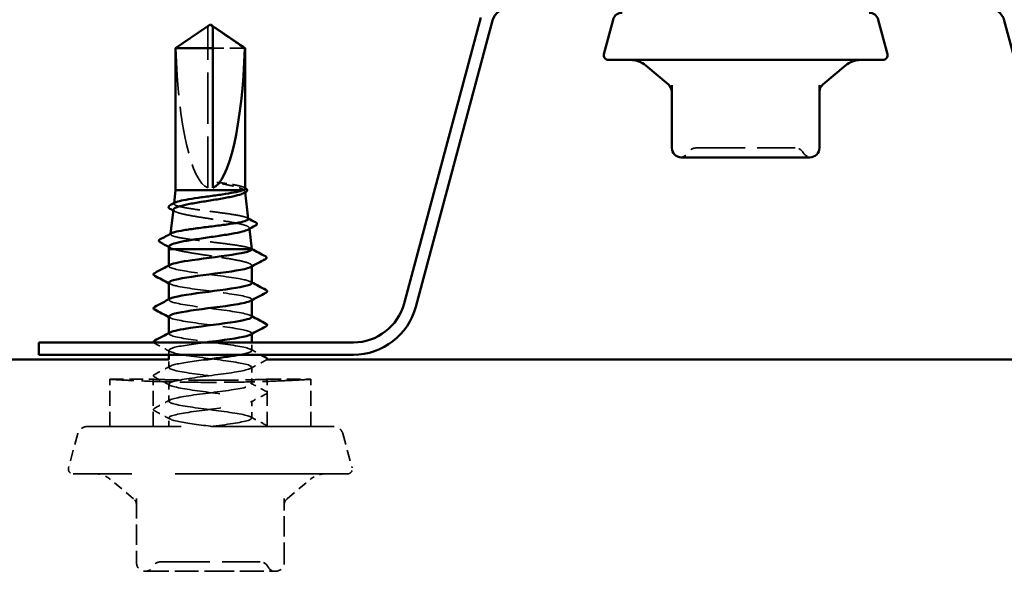
# Model space of a CAD drawing. Units: inches. Extents: x 6 to 335, y 6 to 214.
# Drawn here: x 216 to 233, y 108 to 117 of the extents above; entities that cross this region are included whole.
import ezdxf

# ---------------------------------------------------------------- set-up
doc = ezdxf.new("R2010")
doc.units = ezdxf.units.IN
doc.header["$LTSCALE"] = 20
doc.header["$MEASUREMENT"] = 0
doc.linetypes.add('DASHED', pattern=[0.2067, 0.1654, -0.0413])
doc.layers.add('Hidden (ANSI)', color=7, linetype='DASHED', lineweight=35)
doc.layers.add('Visible (ANSI)', color=7, linetype='Continuous', lineweight=50)

msp = doc.modelspace()

# ---------------------------------------------------------------- linework, layer by layer
at = {"layer": 'Hidden (ANSI)', "ltscale": 0.003251}
msp.add_line((219.61536, 116.99981), (219.61536, 117.0269), dxfattribs=at)
at = {"layer": 'Hidden (ANSI)', "ltscale": 0.261969}
msp.add_line((219.61536, 114.30927), (219.61536, 116.99981), dxfattribs=at)
at = {"layer": 'Hidden (ANSI)', "ltscale": 0.07647}
msp.add_line((220.23798, 116.67266), (219.69536, 116.67266), dxfattribs=at)
at = {"layer": 'Hidden (ANSI)', "ltscale": 0.007932}
msp.add_line((220.23179, 114.26927), (220.20928, 114.26927), dxfattribs=at)
at = {"layer": 'Hidden (ANSI)', "ltscale": 0.001439}
msp.add_line((220.24556, 114.24965), (220.24736, 114.23359), dxfattribs=at)
at = {"layer": 'Hidden (ANSI)', "ltscale": 0.000834904}
msp.add_line((219.04269, 114.04899), (219.0416, 114.03923), dxfattribs=at)
at = {"layer": 'Hidden (ANSI)', "ltscale": 0.001289}
msp.add_line((220.31505, 113.62918), (220.31667, 113.61469), dxfattribs=at)
at = {"layer": 'Hidden (ANSI)', "ltscale": 0.000757276}
msp.add_line((218.98477, 113.53186), (218.98377, 113.52291), dxfattribs=at)
at = {"layer": 'Hidden (ANSI)', "ltscale": 0.000956234}
for p, q in [((218.95536, 112.98356), (218.95536, 112.99465)), ((218.95536, 112.41213), (218.95536, 112.42322)), ((220.35536, 112.40675), (220.35536, 112.41785)), ((218.95536, 111.8407), (218.95536, 111.85179)), ((220.35536, 111.83533), (220.35536, 111.84642))]:
    msp.add_line(p, q, dxfattribs=at)
at = {"layer": 'Hidden (ANSI)', "ltscale": 0.001284}
msp.add_line((220.35536, 112.979), (220.35536, 112.99353), dxfattribs=at)
at = {"layer": 'Hidden (ANSI)', "ltscale": 0.007083}
msp.add_line((218.95536, 111.48527), (218.95536, 111.5607), dxfattribs=at)
at = {"layer": 'Hidden (ANSI)', "ltscale": 0.01307}
msp.add_line((220.35536, 111.55499), (220.35536, 111.69327), dxfattribs=at)
at = {"layer": 'Hidden (ANSI)', "ltscale": 0.012852}
msp.add_line((218.95536, 111.26927), (218.95536, 111.40527), dxfattribs=at)
at = {"layer": 'Hidden (ANSI)', "ltscale": 0.027654}
for p, q in [((220.35536, 110.98356), (220.35536, 111.27499)), ((218.95536, 110.69785), (218.95536, 110.98927)), ((220.35536, 110.41213), (220.35536, 110.70356))]:
    msp.add_line(p, q, dxfattribs=at)
at = {"layer": 'Hidden (ANSI)', "ltscale": 0.069993}
for p, q in [((217.95536, 111.06927), (218.69136, 111.06927)), ((220.61936, 111.06927), (221.35536, 111.06927))]:
    msp.add_line(p, q, dxfattribs=at)
at = {"layer": 'Hidden (ANSI)', "ltscale": 0.076088}
for p, q in [((217.95536, 110.26927), (217.95536, 111.06927)), ((218.69136, 110.26927), (218.69136, 111.06927)), ((220.61936, 110.26927), (220.61936, 111.06927)), ((221.35536, 110.26927), (221.35536, 111.06927))]:
    msp.add_line(p, q, dxfattribs=at)
at = {"layer": 'Hidden (ANSI)', "ltscale": 0.014049}
msp.add_line((218.95536, 110.26927), (218.95536, 110.41785), dxfattribs=at)
at = {"layer": 'Hidden (ANSI)', "ltscale": 0.624345}
msp.add_line((221.74249, 110.26927), (217.56823, 110.26927), dxfattribs=at)
at = {"layer": 'Hidden (ANSI)', "ltscale": 0.057154}
for p, q in [((217.41369, 110.15069), (217.25809, 109.56998)), ((221.89704, 110.15069), (222.05263, 109.56998))]:
    msp.add_line(p, q, dxfattribs=at)
at = {"layer": 'Hidden (ANSI)', "ltscale": 0.881531}
msp.add_line((221.97536, 109.46927), (217.33536, 109.46927), dxfattribs=at)
at = {"layer": 'Hidden (ANSI)', "ltscale": 0.048265}
for p, q in [((218.35592, 109.04925), (217.96689, 109.37569)), ((220.9548, 109.04925), (221.34383, 109.37569))]:
    msp.add_line(p, q, dxfattribs=at)
at = {"layer": 'Hidden (ANSI)', "ltscale": 0.103734}
for p, q in [((218.40736, 109.05557), (218.40736, 107.96527)), ((220.90336, 107.96527), (220.90336, 109.05557))]:
    msp.add_line(p, q, dxfattribs=at)
at = {"layer": 'Hidden (ANSI)', "ltscale": 0.121304}
for p, q in [((218.55136, 107.82127), (219.65536, 107.82127)), ((219.65536, 107.82127), (220.75936, 107.82127))]:
    msp.add_line(p, q, dxfattribs=at)
at = {"layer": 'Hidden (ANSI)', "ltscale": 0.014711}
for centre, start, end in [((227.59533, 114.98287), 274.307185, 330), ((229.81939, 114.98287), 210, 265.692815)]:
    msp.add_arc(centre, 0.16, start, end, dxfattribs=at)
at = {"layer": 'Hidden (ANSI)', "ltscale": 0.015857}
for centre, start, end in [((227.87246, 114.82287), 90, 150), ((229.54227, 114.82287), 30, 90)]:
    msp.add_arc(centre, 0.16, start, end, dxfattribs=at)
at = {"layer": 'Hidden (ANSI)', "ltscale": 0.019846}
for centre, start, end in [((217.56823, 110.10927), 90, 165), ((221.74249, 110.10927), 15, 90)]:
    msp.add_arc(centre, 0.16, start, end, dxfattribs=at)
at = {"layer": 'Hidden (ANSI)', "ltscale": 0.013862}
for centre, start, end in [((217.33536, 109.54927), 165, 270), ((221.97536, 109.54927), 270, 15)]:
    msp.add_arc(centre, 0.08, start, end, dxfattribs=at)
at = {"layer": 'Hidden (ANSI)', "ltscale": 0.026495}
for centre, start, end in [((217.70977, 109.06927), 50, 90), ((221.60095, 109.06927), 90, 130)]:
    msp.add_arc(centre, 0.4, start, end, dxfattribs=at)
at = {"layer": 'Hidden (ANSI)', "ltscale": 0.011868}
for centre, start, end in [((218.26336, 108.93894), 0, 50), ((221.04736, 108.93894), 130, 180)]:
    msp.add_arc(centre, 0.144, start, end, dxfattribs=at)
at = {"layer": 'Hidden (ANSI)', "ltscale": 0.021442}
for centre, start, end in [((218.55136, 107.96527), 180, 270), ((220.75936, 107.96527), 270, 0)]:
    msp.add_arc(centre, 0.144, start, end, dxfattribs=at)
at = {"layer": 'Hidden (ANSI)', "ltscale": 0.015126}
for centre, start, end in [((218.55453, 107.96527), 270, 333.6122), ((218.81252, 107.83727), 90, 153.6122), ((220.4982, 107.83727), 26.3878, 90), ((220.75619, 107.96527), 206.3878, 270)]:
    msp.add_arc(centre, 0.144, start, end, dxfattribs=at)
at = {"layer": 'Hidden (ANSI)', "ltscale": 0.24141}
msp.add_ellipse((219.65536, 117.04229), major_axis=(0, 2.73937), ratio=0.21464825, start_param=1.70614212, end_param=3.07351286, dxfattribs=at)
at = {"layer": 'Hidden (ANSI)', "ltscale": 0.055631}
msp.add_rational_spline([(219.55277, 116.99981), (219.48081, 116.95083), (219.07274, 116.67266)], [1, 1.40098609712, 1], degree=2, dxfattribs=at)
at = {"layer": 'Hidden (ANSI)', "ltscale": 0.003083}
msp.add_open_spline([(219.57916, 117.01788), (219.57766, 117.01687), (219.57614, 117.01583), (219.56757, 117.00996), (219.56005, 117.00476), (219.55277, 116.99981)], degree=3, knots=[0.0228877084, 0.0228877084, 0.0228877084, 0.0228877084, 0.0247101265, 0.0247101265, 0.0329404564, 0.0329404564, 0.0329404564, 0.0329404564], dxfattribs=at)
at = {"layer": 'Hidden (ANSI)', "ltscale": 0.001885}
msp.add_open_spline([(219.69536, 117.0269), (219.69536, 117.02695), (219.69536, 117.027), (219.69543, 117.02854), (219.69646, 117.02965), (219.69908, 117.03105), (219.70085, 117.03141), (219.70281, 117.03141)], degree=3, knots=[0.00292271025, 0.00292271025, 0.00292271025, 0.00292271025, 0.00302623143, 0.00302623143, 0.00605246285, 0.00605246285, 0.00930089393, 0.00930089393, 0.00930089393, 0.00930089393], dxfattribs=at)
at = {"layer": 'Hidden (ANSI)', "ltscale": 0.249747}
msp.add_open_spline([(227.87246, 114.98287), (227.87236, 114.98287), (227.89794, 114.98287), (228.00551, 114.98287), (228.10022, 114.98287), (228.32529, 114.98287), (228.4505, 114.98287), (228.7043, 114.98287), (228.83049, 114.98287), (229.05858, 114.98287), (229.16072, 114.98287), (229.32431, 114.98287), (229.38886, 114.98287), (229.47972, 114.98287), (229.50966, 114.98287), (229.53701, 114.98287), (229.54227, 114.98287), (229.54227, 114.98287)], degree=3, knots=[-0.827779063, -0.827779063, -0.827779063, -0.827779063, -0.715946304, -0.715946304, -0.578685156, -0.578685156, -0.453658137, -0.453658137, -0.336411598, -0.336411598, -0.228401433, -0.228401433, -0.133356486, -0.133356486, -0.051290956, -0.051290956, 0, 0, 0, 0], dxfattribs=at)
at = {"layer": 'Hidden (ANSI)', "ltscale": 0.018762}
msp.add_open_spline([(219.85801, 114.39009), (219.82989, 114.39403), (219.80617, 114.39677), (219.78214, 114.39879), (219.77556, 114.39916), (219.7694, 114.39914), (219.76745, 114.39908), (219.76552, 114.39876), (219.76505, 114.39863), (219.76467, 114.39841), (219.76459, 114.39835), (219.76449, 114.39824), (219.76446, 114.39819), (219.76443, 114.39809), (219.76443, 114.39804), (219.76443, 114.39795), (219.76444, 114.3979), (219.7645, 114.39777), (219.76455, 114.3977), (219.76472, 114.3975), (219.76488, 114.39737), (219.76559, 114.39688), (219.76639, 114.39651), (219.77046, 114.39483), (219.77666, 114.39307), (219.80106, 114.38708), (219.82695, 114.38177), (219.85801, 114.37589)], degree=3, knots=[0, 0, 0, 0, 0.028781439, 0.028781439, 0.04309826, 0.04309826, 0.048202772, 0.048202772, 0.050350598, 0.050350598, 0.050927364, 0.050927364, 0.051275363, 0.051275363, 0.051563851, 0.051563851, 0.051878315, 0.051878315, 0.052386646, 0.052386646, 0.053521896, 0.053521896, 0.057125066, 0.057125066, 0.073735236, 0.073735236, 0.108127946, 0.108127946, 0.108127946, 0.108127946], dxfattribs=at)
at = {"layer": 'Hidden (ANSI)', "ltscale": 0.068747}
msp.add_open_spline([(220.24336, 114.29575), (220.24336, 114.29706), (220.24311, 114.29836), (220.2387, 114.30984), (220.21963, 114.3199), (220.15379, 114.3401), (220.108, 114.35004), (219.99536, 114.37011), (219.92958, 114.38005), (219.85801, 114.39009)], degree=3, knots=[0.064650125, 0.064650125, 0.064650125, 0.064650125, 0.074196796, 0.074196796, 0.148393591, 0.148393591, 0.221636975, 0.221636975, 0.294880358, 0.294880358, 0.294880358, 0.294880358], dxfattribs=at)
at = {"layer": 'Hidden (ANSI)', "ltscale": 0.057927}
msp.add_open_spline([(219.85801, 114.37589), (219.93102, 114.36207), (219.99799, 114.34838), (220.10003, 114.32366), (220.13823, 114.31282), (220.19824, 114.29101), (220.21968, 114.28018), (220.23179, 114.26927)], degree=3, knots=[0, 0, 0, 0, 0.075240333, 0.075240333, 0.134589121, 0.134589121, 0.19393791, 0.19393791, 0.19393791, 0.19393791], dxfattribs=at)
at = {"layer": 'Hidden (ANSI)', "ltscale": 0.029868}
msp.add_open_spline([(220.23179, 114.26927), (220.2486, 114.25619), (220.25013, 114.24328), (220.23182, 114.22598), (220.22561, 114.22169), (220.21781, 114.21741)], degree=3, knots=[0, 0, 0, 0, 0.075245228, 0.075245228, 0.100206553, 0.100206553, 0.100206553, 0.100206553], dxfattribs=at)
at = {"layer": 'Hidden (ANSI)', "ltscale": 0.001844}
msp.add_open_spline([(220.22537, 114.31495), (220.23137, 114.31173), (220.23736, 114.30852), (220.24336, 114.30531)], degree=3, dxfattribs=at)
at = {"layer": 'Hidden (ANSI)', "ltscale": 0.203539}
msp.add_open_spline([(220.29804, 113.78107), (220.29789, 113.78238), (220.2975, 113.78368), (220.29166, 113.79575), (220.27001, 113.80643), (220.19638, 113.828), (220.14527, 113.83869), (220.0203, 113.86026), (219.94779, 113.87095), (219.79097, 113.89252), (219.70826, 113.90321), (219.5437, 113.92479), (219.46345, 113.93547), (219.31616, 113.95705), (219.25048, 113.96774), (219.14257, 113.98932), (219.10127, 114.00001), (219.04865, 114.0216), (219.03769, 114.03229), (219.04515, 114.04837), (219.05134, 114.05361), (219.06115, 114.05885)], degree=3, knots=[1.343064316, 1.343064316, 1.343064316, 1.343064316, 1.352904526, 1.352904526, 1.433789638, 1.433789638, 1.514242768, 1.514242768, 1.594263908, 1.594263908, 1.673853051, 1.673853051, 1.753010194, 1.753010194, 1.831735331, 1.831735331, 1.910028457, 1.910028457, 1.987889569, 1.987889569, 2.025709757, 2.025709757, 2.025709757, 2.025709757], dxfattribs=at)
at = {"layer": 'Hidden (ANSI)', "ltscale": 0.002956}
msp.add_open_spline([(219.05688, 113.90884), (219.04749, 113.91396), (219.0381, 113.91907), (219.02871, 113.92418)], degree=3, dxfattribs=at)
at = {"layer": 'Hidden (ANSI)', "ltscale": 0.213114}
msp.add_open_spline([(219.03042, 113.93941), (219.02964, 113.93251), (219.03345, 113.92563), (219.05766, 113.90566), (219.08948, 113.89277), (219.18159, 113.86674), (219.24113, 113.85386), (219.38037, 113.82783), (219.4588, 113.81495), (219.6243, 113.78893), (219.70977, 113.77605), (219.87632, 113.75004), (219.95572, 113.73716), (220.09764, 113.71115), (220.15865, 113.69827), (220.25372, 113.67226), (220.28668, 113.65938), (220.31965, 113.63338), (220.31912, 113.62051), (220.2983, 113.60506), (220.29434, 113.60258), (220.28978, 113.6001)], degree=3, knots=[0.653461921, 0.653461921, 0.653461921, 0.653461921, 0.695738548, 0.695738548, 0.775617175, 0.775617175, 0.856010781, 0.856010781, 0.936919391, 0.936919391, 1.018343028, 1.018343028, 1.100281715, 1.100281715, 1.182735471, 1.182735471, 1.265704315, 1.265704315, 1.349188265, 1.349188265, 1.365217717, 1.365217717, 1.365217717, 1.365217717], dxfattribs=at)
at = {"layer": 'Hidden (ANSI)', "ltscale": 0.001809}
msp.add_open_spline([(220.2793, 113.79984), (220.2852, 113.79669), (220.2911, 113.79355), (220.29699, 113.7904)], degree=3, dxfattribs=at)
at = {"layer": 'Hidden (ANSI)', "ltscale": 0.217029}
msp.add_open_spline([(220.3543, 113.26927), (220.34807, 113.28002), (220.32397, 113.29069), (220.24286, 113.31223), (220.18679, 113.3229), (220.05002, 113.34445), (219.97076, 113.35512), (219.79955, 113.37667), (219.70933, 113.38734), (219.52991, 113.40889), (219.44246, 113.41957), (219.28203, 113.44112), (219.21054, 113.45179), (219.09315, 113.47334), (219.04826, 113.48402), (218.9912, 113.50557), (218.97943, 113.51625), (218.9875, 113.53167), (218.99309, 113.53628), (219.00175, 113.54089)], degree=3, knots=[0, 0, 0, 0, 0.087795608, 0.087795608, 0.175159394, 0.175159394, 0.262091345, 0.262091345, 0.348591449, 0.348591449, 0.434659693, 0.434659693, 0.520296066, 0.520296066, 0.605500556, 0.605500556, 0.690273152, 0.690273152, 0.726527262, 0.726527262, 0.726527262, 0.726527262], dxfattribs=at)
at = {"layer": 'Hidden (ANSI)', "ltscale": 0.002685}
msp.add_open_spline([(218.9851, 113.29123), (218.97653, 113.29587), (218.96795, 113.3005), (218.95938, 113.30513)], degree=3, dxfattribs=at)
at = {"layer": 'Hidden (ANSI)', "ltscale": 0.033632}
msp.add_open_spline([(218.96092, 113.31894), (218.96031, 113.31343), (218.96293, 113.30793), (218.9806, 113.29132), (219.00538, 113.28032), (219.04204, 113.26927)], degree=3, knots=[1.985412706, 1.985412706, 1.985412706, 1.985412706, 2.022676401, 2.022676401, 2.097737831, 2.097737831, 2.097737831, 2.097737831], dxfattribs=at)
at = {"layer": 'Hidden (ANSI)', "ltscale": 0.196606}
msp.add_open_spline([(219.04204, 113.26927), (219.08646, 113.25551), (219.1464, 113.24189), (219.29041, 113.21437), (219.37308, 113.20074), (219.55021, 113.17322), (219.64295, 113.1596), (219.8261, 113.13208), (219.91472, 113.11845), (220.07586, 113.09093), (220.14681, 113.07731), (220.26127, 113.04979), (220.30368, 113.03616), (220.34764, 113.0121), (220.35654, 113.00185), (220.35408, 112.98245), (220.34497, 112.9734), (220.32816, 112.96431)], degree=3, knots=[0, 0, 0, 0, 0.088761848, 0.088761848, 0.177523696, 0.177523696, 0.266285544, 0.266285544, 0.355047392, 0.355047392, 0.443809241, 0.443809241, 0.532571089, 0.532571089, 0.59902856, 0.59902856, 0.657734501, 0.657734501, 0.657734501, 0.657734501], dxfattribs=at)
at = {"layer": 'Hidden (ANSI)', "ltscale": 0.00166}
msp.add_open_spline([(220.33859, 113.28201), (220.34403, 113.27912), (220.34947, 113.27623), (220.35491, 113.27334)], degree=3, dxfattribs=at)
at = {"layer": 'Hidden (ANSI)', "ltscale": 0.003591}
msp.add_open_spline([(220.35536, 113.26502), (220.35536, 113.26643), (220.35501, 113.26785), (220.3543, 113.26927)], degree=3, dxfattribs=at)
at = {"layer": 'Hidden (ANSI)', "ltscale": 0.22705}
for points, knots in [([(220.35335, 112.69785), (220.35135, 112.7227), (220.27284, 112.74755), (220.13299, 112.77241), (219.93737, 112.80717), (219.63233, 112.84194), (219.38544, 112.8767), (219.13854, 112.91147), (218.96316, 112.94624), (218.95564, 112.981), (218.95385, 112.98928), (218.96159, 112.99756), (218.97769, 113.00584)], [26.70353756, 26.70353756, 26.70353756, 26.70353756, 27.5233887, 27.5233887, 27.5233887, 28.67019656, 28.67019656, 28.67019656, 29.81700443, 29.81700443, 29.81700443, 30.09006921, 30.09006921, 30.09006921, 30.09006921]), ([(218.95549, 112.13213), (218.95541, 112.1302), (218.95584, 112.12826), (218.95679, 112.12632), (218.97386, 112.09156), (219.15825, 112.05679), (219.40867, 112.02203), (219.6591, 111.98726), (219.96199, 111.9525), (220.15096, 111.91773), (220.32053, 111.88653), (220.39014, 111.85534), (220.33405, 111.82414)], [-23.5619449, -23.5619449, -23.5619449, -23.5619449, -23.4981007, -23.4981007, -23.4981007, -22.35129283, -22.35129283, -22.35129283, -21.20448497, -21.20448497, -21.20448497, -20.17541325, -20.17541325, -20.17541325, -20.17541325])]:
    msp.add_open_spline(points, degree=3, knots=knots, dxfattribs=at)
at = {"layer": 'Hidden (ANSI)', "ltscale": 0.002157}
for points in [[(220.33447, 112.72012), (220.34143, 112.71639), (220.3484, 112.71266), (220.35536, 112.70894)], [(218.97625, 112.68128), (218.96929, 112.68501), (218.96233, 112.68874), (218.95536, 112.69247)], [(218.97625, 112.10986), (218.96929, 112.11359), (218.96233, 112.11731), (218.95536, 112.12104)], [(220.33447, 112.14869), (220.34143, 112.14496), (220.3484, 112.14123), (220.35536, 112.13751)]]:
    msp.add_open_spline(points, degree=3, dxfattribs=at)
at = {"layer": 'Hidden (ANSI)', "ltscale": 0.227044}
msp.add_open_spline([(218.95841, 112.70356), (218.95871, 112.68498), (219.00052, 112.66639), (219.08281, 112.64781), (219.23676, 112.61305), (219.52405, 112.57828), (219.78688, 112.54351), (220.0497, 112.50875), (220.27382, 112.47398), (220.33612, 112.43922), (220.3622, 112.42467), (220.35934, 112.41012), (220.33169, 112.39557)], degree=3, knots=[-29.84513021, -29.84513021, -29.84513021, -29.84513021, -29.23214001, -29.23214001, -29.23214001, -28.08533215, -28.08533215, -28.08533215, -26.93852428, -26.93852428, -26.93852428, -26.45859855, -26.45859855, -26.45859855, -26.45859855], dxfattribs=at)
at = {"layer": 'Hidden (ANSI)', "ltscale": 0.227052}
msp.add_open_spline([(220.35421, 112.12642), (220.35479, 112.13315), (220.34958, 112.13989), (220.33815, 112.14662), (220.27919, 112.18139), (220.05782, 112.21616), (219.79566, 112.25092), (219.5335, 112.28569), (219.24475, 112.32045), (219.08801, 112.35522), (218.96901, 112.38161), (218.931, 112.40801), (218.9779, 112.43441)], degree=3, knots=[20.42035225, 20.42035225, 20.42035225, 20.42035225, 20.64254153, 20.64254153, 20.64254153, 21.78934939, 21.78934939, 21.78934939, 22.93615725, 22.93615725, 22.93615725, 23.8068839, 23.8068839, 23.8068839, 23.8068839], dxfattribs=at)
at = {"layer": 'Hidden (ANSI)', "ltscale": 0.278439}
msp.add_open_spline([(220.15805, 111.48527), (220.22179, 111.49713), (220.27313, 111.50899), (220.30659, 111.52084), (220.40472, 111.55561), (220.34378, 111.59037), (220.15725, 111.62514), (219.97071, 111.6599), (219.66869, 111.69467), (219.41708, 111.72944), (219.16547, 111.7642), (218.9779, 111.79897), (218.95742, 111.83373), (218.95167, 111.84348), (218.95915, 111.85323), (218.97807, 111.86298)], degree=3, knots=[13.37061833, 13.37061833, 13.37061833, 13.37061833, 13.76169435, 13.76169435, 13.76169435, 14.90850221, 14.90850221, 14.90850221, 16.05531008, 16.05531008, 16.05531008, 17.20211794, 17.20211794, 17.20211794, 17.5236986, 17.5236986, 17.5236986, 17.5236986], dxfattribs=at)
at = {"layer": 'Hidden (ANSI)', "ltscale": 0.012348}
msp.add_open_spline([(218.7153, 111.67714), (218.70678, 111.68163), (218.69992, 111.68662), (218.69695, 111.69327)], degree=3, dxfattribs=at)
at = {"layer": 'Hidden (ANSI)', "ltscale": 0.028046}
for points in [[(218.97625, 111.53843), (218.88942, 111.58495), (218.8024, 111.63111), (218.7153, 111.67714)], [(220.59543, 111.39142), (220.50832, 111.3454), (220.4213, 111.29923), (220.33447, 111.25271)], [(218.7153, 111.15284), (218.8024, 111.19887), (218.88942, 111.24503), (218.97625, 111.29155)], [(218.97625, 110.967), (218.88942, 111.01352), (218.8024, 111.05968), (218.7153, 111.10571)], [(220.33447, 111.00584), (220.4213, 110.95932), (220.50832, 110.91315), (220.59543, 110.86713)], [(218.7153, 110.58141), (218.8024, 110.62744), (218.88942, 110.6736), (218.97625, 110.72012)], [(220.59543, 110.81999), (220.50832, 110.77397), (220.4213, 110.7278), (220.33447, 110.68128)], [(218.97625, 110.39557), (218.88942, 110.44209), (218.8024, 110.48825), (218.7153, 110.53428)], [(220.33447, 110.43441), (220.4213, 110.38789), (220.50832, 110.34172), (220.59543, 110.2957)]]:
    msp.add_open_spline(points, degree=3, dxfattribs=at)
at = {"layer": 'Hidden (ANSI)', "ltscale": 1.333889}
msp.add_open_spline([(219.5767, 111.69327), (219.35236, 111.6638), (219.14203, 111.63432), (219.03619, 111.60484), (218.91136, 111.57007), (218.93863, 111.53531), (219.10301, 111.50054), (219.26739, 111.46578), (219.55999, 111.43101), (219.82006, 111.39624), (220.08014, 111.36148), (220.29362, 111.32671), (220.34323, 111.29195), (220.39283, 111.25718), (220.27589, 111.22242), (220.05663, 111.18765), (219.83737, 111.15288), (219.52767, 111.11812), (219.29766, 111.08335), (219.06765, 111.04859), (218.92977, 111.01382), (218.95977, 110.97906), (218.98978, 110.94429), (219.18603, 110.90952), (219.44073, 110.87476), (219.69543, 110.83999), (219.99479, 110.80523), (220.17435, 110.77046), (220.35392, 110.7357), (220.40397, 110.70093), (220.29701, 110.66616), (220.19006, 110.6314), (219.93189, 110.59663), (219.66432, 110.56187), (219.39675, 110.5271), (219.13428, 110.49234), (219.02108, 110.45757), (218.90788, 110.4228), (218.95009, 110.38804), (219.12452, 110.35327), (219.265, 110.32527), (219.48423, 110.29727), (219.69931, 110.26927)], degree=3, knots=[-18.73645859, -18.73645859, -18.73645859, -18.73645859, -17.76406138, -17.76406138, -17.76406138, -16.61725352, -16.61725352, -16.61725352, -15.47044566, -15.47044566, -15.47044566, -14.3236378, -14.3236378, -14.3236378, -13.17682993, -13.17682993, -13.17682993, -12.03002207, -12.03002207, -12.03002207, -10.88321421, -10.88321421, -10.88321421, -9.73640635, -9.73640635, -9.73640635, -8.58959848, -8.58959848, -8.58959848, -7.44279062, -7.44279062, -7.44279062, -6.29598276, -6.29598276, -6.29598276, -5.1491749, -5.1491749, -5.1491749, -4.00236703, -4.00236703, -4.00236703, -3.0787608, -3.0787608, -3.0787608, -3.0787608], dxfattribs=at)
at = {"layer": 'Hidden (ANSI)', "ltscale": 0.018534}
msp.add_open_spline([(220.33447, 111.57726), (220.39195, 111.54647), (220.44952, 111.51582), (220.50715, 111.48527)], degree=3, dxfattribs=at)
at = {"layer": 'Hidden (ANSI)', "ltscale": 1.056108}
msp.add_open_spline([(219.65536, 110.26927), (219.92295, 110.30404), (220.18329, 110.33881), (220.29338, 110.37357), (220.40347, 110.40834), (220.35733, 110.4431), (220.18032, 110.47787), (220.00331, 110.51263), (219.70501, 110.5474), (219.44928, 110.58217), (219.19355, 110.61693), (218.99424, 110.6517), (218.96084, 110.68646), (218.92743, 110.72123), (219.06174, 110.75599), (219.28999, 110.79076), (219.51823, 110.82553), (219.82806, 110.86029), (220.04926, 110.89506), (220.27046, 110.92982), (220.39107, 110.96459), (220.34483, 110.99935), (220.29859, 111.03412), (220.08801, 111.06889), (219.82876, 111.10365), (219.56951, 111.13842), (219.27563, 111.17318), (219.10856, 111.20795), (218.94149, 111.24271), (218.91027, 111.27748), (219.03206, 111.31225), (219.1308, 111.34043), (219.32578, 111.36862), (219.53848, 111.39681)], degree=3, knots=[0, 0, 0, 0, 1.14680786, 1.14680786, 1.14680786, 2.29361573, 2.29361573, 2.29361573, 3.44042359, 3.44042359, 3.44042359, 4.58723145, 4.58723145, 4.58723145, 5.73403931, 5.73403931, 5.73403931, 6.88084718, 6.88084718, 6.88084718, 8.02765504, 8.02765504, 8.02765504, 9.1744629, 9.1744629, 9.1744629, 10.32127076, 10.32127076, 10.32127076, 11.46807863, 11.46807863, 11.46807863, 12.39787827, 12.39787827, 12.39787827, 12.39787827], dxfattribs=at)
at = {"layer": 'Hidden (ANSI)', "ltscale": 0.010747}
msp.add_open_spline([(220.61249, 111.40521), (220.60906, 111.39976), (220.60284, 111.39534), (220.59543, 111.39142)], degree=3, dxfattribs=at)
at = {"layer": 'Hidden (ANSI)', "ltscale": 0.097521}
for points, knots in [([(218.25511, 111.05255), (218.18826, 111.05592), (218.13059, 111.05907), (217.99804, 111.06656), (217.95536, 111.06927), (217.95536, 111.06927)], [0.502763851, 0.502763851, 0.502763851, 0.502763851, 0.610113363, 0.610113363, 0.81348442, 0.81348442, 0.81348442, 0.81348442]), ([(221.35536, 111.06927), (221.35536, 111.06927), (221.31268, 111.06656), (221.18013, 111.05907), (221.12246, 111.05592), (221.05561, 111.05255)], [2.440453261, 2.440453261, 2.440453261, 2.440453261, 2.643824318, 2.643824318, 2.75117383, 2.75117383, 2.75117383, 2.75117383])]:
    msp.add_open_spline(points, degree=3, knots=knots, dxfattribs=at)
at = {"layer": 'Hidden (ANSI)', "ltscale": 0.156621}
for points, knots in [([(219.65536, 111.01723), (219.44185, 111.01723), (219.21414, 111.01995), (218.79531, 111.02977), (218.60419, 111.03673), (218.38203, 111.04635), (218.31491, 111.04954), (218.25511, 111.05255)], [0, 0, 0, 0, 0.203371153, 0.203371153, 0.406742306, 0.406742306, 0.502763851, 0.502763851, 0.502763851, 0.502763851]), ([(221.05561, 111.05255), (220.99582, 111.04954), (220.92869, 111.04635), (220.70654, 111.03673), (220.51541, 111.02977), (220.09658, 111.01995), (219.86887, 111.01723), (219.65536, 111.01723)], [-0.502763851, -0.502763851, -0.502763851, -0.502763851, -0.406742306, -0.406742306, -0.203371153, -0.203371153, 0, 0, 0, 0])]:
    msp.add_open_spline(points, degree=3, knots=knots, dxfattribs=at)
at = {"layer": 'Hidden (ANSI)', "ltscale": 0.144099}
for points, knots in [([(218.69136, 111.06927), (218.69136, 111.06927), (218.71556, 111.0684), (218.81394, 111.06525), (218.88813, 111.06301), (219.05929, 111.05881), (219.16769, 111.05658), (219.40519, 111.05342), (219.53431, 111.05255), (219.65536, 111.05255)], [-0.461209663, -0.461209663, -0.461209663, -0.461209663, -0.34590725, -0.34590725, -0.230604837, -0.230604837, -0.115302419, -0.115302419, 0, 0, 0, 0]), ([(219.65536, 111.05255), (219.77641, 111.05255), (219.90553, 111.05342), (220.14303, 111.05658), (220.25143, 111.05881), (220.4226, 111.06301), (220.49678, 111.06525), (220.59517, 111.0684), (220.61936, 111.06927), (220.61936, 111.06927)], [0, 0, 0, 0, 0.115302419, 0.115302419, 0.230604837, 0.230604837, 0.34590725, 0.34590725, 0.461209663, 0.461209663, 0.461209663, 0.461209663])]:
    msp.add_open_spline(points, degree=3, knots=knots, dxfattribs=at)
at = {"layer": 'Hidden (ANSI)', "ltscale": 0.033267}
for points in [[(218.7153, 111.10571), (218.70414, 111.1116), (218.69582, 111.11833), (218.69491, 111.13926), (218.70362, 111.14667), (218.7153, 111.15284)], [(220.59543, 110.86713), (220.60658, 110.86123), (220.6149, 110.8545), (220.61581, 110.83358), (220.6071, 110.82616), (220.59543, 110.81999)], [(218.7153, 110.53428), (218.70414, 110.54017), (218.69582, 110.5469), (218.69491, 110.56783), (218.70362, 110.57524), (218.7153, 110.58141)]]:
    msp.add_open_spline(points, degree=3, knots=[0, 0, 0, 0, 0.054259337, 0.054259337, 0.111032821, 0.111032821, 0.111032821, 0.111032821], dxfattribs=at)
at = {"layer": 'Hidden (ANSI)', "ltscale": 0.018107}
msp.add_open_spline([(220.59543, 110.2957), (220.60787, 110.28912), (220.61705, 110.28047), (220.61511, 110.26927)], degree=3, dxfattribs=at)
at = {"layer": 'Hidden (ANSI)', "ltscale": 0.251978}
msp.add_open_spline([(218.81252, 107.98127), (218.81252, 107.98127), (218.82529, 107.98127), (218.89035, 107.98127), (218.96257, 107.98127), (219.14876, 107.98127), (219.26134, 107.98127), (219.5313, 107.98127), (219.69535, 107.98127), (219.99129, 107.98127), (220.12349, 107.98127), (220.32756, 107.98127), (220.40344, 107.98127), (220.48105, 107.98127), (220.49812, 107.98127), (220.4982, 107.98127)], degree=3, knots=[0, 0, 0, 0, 0.080280285, 0.080280285, 0.208728741, 0.208728741, 0.330609693, 0.330609693, 0.479983257, 0.479983257, 0.61751594, 0.61751594, 0.744142609, 0.744142609, 0.835643919, 0.835643919, 0.835643919, 0.835643919], dxfattribs=at)
at = {"layer": 'Visible (ANSI)'}
for p, q in [((219.65536, 117.06927), (219.61536, 117.04229)), ((219.65536, 117.06927), (219.69536, 117.04229)), ((226.46569, 117.15229), (226.31009, 116.57158)), ((230.94904, 117.15229), (231.10463, 116.57158)), ((219.57917, 117.01788), (219.06736, 116.67266)), ((219.61536, 117.03141), (219.60791, 117.03141)), ((219.69536, 117.03141), (219.70281, 117.03141)), ((219.73155, 117.01788), (220.24336, 116.67266)), ((219.69536, 116.67266), (219.06736, 116.67266)), ((219.06736, 114.26927), (219.06736, 116.67266)), ((219.69536, 114.30927), (219.69536, 116.67266)), ((220.24336, 116.67266), (220.23798, 116.67266)), ((220.24336, 114.29575), (220.24336, 116.67266)), ((231.02736, 116.47087), (226.38736, 116.47087)), ((227.40221, 116.05565), (227.01889, 116.37729)), ((230.01251, 116.05565), (230.39583, 116.37729)), ((227.45936, 116.04533), (227.45936, 114.98287)), ((229.95536, 114.98287), (229.95536, 116.04533)), ((227.61936, 114.82287), (227.96422, 114.82287)), ((228.3625, 114.82287), (228.70736, 114.82287)), ((228.70736, 114.82287), (229.05222, 114.82287)), ((229.4505, 114.82287), (229.79536, 114.82287)), ((219.06736, 114.26927), (219.04269, 114.04899)), ((220.20928, 114.26927), (219.06736, 114.26927)), ((220.24736, 114.23359), (220.29804, 113.78107)), ((219.03042, 113.93941), (218.98477, 113.53186)), ((220.31667, 113.61469), (220.35536, 113.26927)), ((218.96092, 113.31894), (218.95536, 113.26927)), ((220.35536, 113.26927), (218.95536, 113.26927)), ((218.95536, 112.99465), (218.95536, 113.26927)), ((220.35536, 113.26502), (220.35536, 113.26927)), ((220.35536, 112.69785), (220.35536, 112.979)), ((218.95536, 112.42322), (218.95536, 112.70356)), ((220.35536, 112.12642), (220.35536, 112.40675)), ((218.95536, 111.85179), (218.95536, 112.13213)), ((220.35536, 111.69327), (220.35536, 111.83533)), ((218.95536, 111.40527), (218.95536, 111.48527))]:
    msp.add_line(p, q, dxfattribs=at)
at = {"layer": 'Visible (ANSI)', "color": 96, "true_color": 0x008000}
for p, q in [((224.22854, 117.19125), (222.93172, 112.35144)), ((224.42945, 117.13741), (223.13263, 112.29761)), ((234.37809, 112.29761), (233.08127, 117.13741)), ((222.07397, 111.69327), (216.75536, 111.69327)), ((216.75536, 111.48527), (216.75536, 111.69327)), ((222.07397, 111.48527), (216.75536, 111.48527))]:
    msp.add_line(p, q, dxfattribs=at)
at = {"layer": 'Visible (ANSI)', "color": 5, "true_color": 0x0000ff}
for p, q in [((200.75536, 111.40527), (218.95536, 111.40527)), ((220.61253, 111.40527), (236.95536, 111.40527))]:
    msp.add_line(p, q, dxfattribs=at)
at = {"layer": 'Visible (ANSI)', "color": 96, "true_color": 0x008000}
for centre, radius, start, end in [((224.70764, 117.06287), 0.288, 90, 165), ((232.80308, 117.06287), 0.288, 15, 90), ((222.07397, 112.58127), 0.888, 270, 345), ((222.07397, 112.58127), 1.096, 270, 345)]:
    msp.add_arc(centre, radius, start, end, dxfattribs=at)
at = {"layer": 'Visible (ANSI)'}
for centre, radius, start, end in [((226.62023, 117.11087), 0.16, 90, 165), ((230.79449, 117.11087), 0.16, 15, 90), ((226.38736, 116.55087), 0.08, 165, 270), ((231.02736, 116.55087), 0.08, 270, 15), ((226.76177, 116.07087), 0.4, 50, 90), ((230.65295, 116.07087), 0.4, 90, 130), ((227.29936, 115.93308), 0.16, 0, 50), ((230.11536, 115.93308), 0.16, 130, 180), ((227.61936, 114.98287), 0.16, 180, 270), ((229.79536, 114.98287), 0.16, 270, 0)]:
    msp.add_arc(centre, radius, start, end, dxfattribs=at)
for centre, major_axis, ratio, start_param, end_param in [((219.65536, 117.04229), (0, -2.73937), 0.21464825, 0.06807979, 1.43545053), ((220.56077, 113.1007), (0, 0.008), 0.95105652, 3.62093657, 5.80384139)]:
    msp.add_ellipse(centre, major_axis=major_axis, ratio=ratio, start_param=start_param, end_param=end_param, dxfattribs=at)
for points, knots in [([(219.61536, 117.0269), (219.61536, 117.02695), (219.61536, 117.027), (219.61529, 117.02854), (219.61426, 117.02965), (219.61119, 117.03129), (219.60863, 117.03161), (219.60314, 117.03097), (219.60018, 117.03001), (219.59197, 117.02634), (219.58585, 117.02241), (219.57916, 117.01788)], [0.0029227102, 0.0029227102, 0.0029227102, 0.0029227102, 0.0030262314, 0.0030262314, 0.0060524629, 0.0060524629, 0.0103930024, 0.0103930024, 0.0147335419, 0.0147335419, 0.0228877084, 0.0228877084, 0.0228877084, 0.0228877084]), ([(219.69536, 116.67266), (219.69536, 116.68782), (219.69536, 116.71479), (219.69536, 116.74243), (219.69536, 116.77147), (219.69536, 116.79569), (219.69536, 116.82584), (219.69536, 116.84732), (219.69536, 116.86974), (219.69536, 116.8847), (219.69536, 116.90073), (219.69536, 116.91173), (219.69536, 116.92375), (219.69536, 116.93216), (219.69536, 116.94336), (219.69536, 116.9529), (219.69536, 116.96496), (219.69536, 116.97372), (219.69536, 116.98296), (219.69536, 116.9892), (219.69536, 116.99727), (219.69536, 117.00385), (219.69536, 117.01188), (219.69536, 117.01742), (219.69536, 117.02304), (219.69536, 117.02665), (219.69536, 117.03114), (219.69536, 117.03453), (219.69536, 117.03826), (219.69536, 117.04039), (219.69536, 117.04194), (219.69536, 117.04229), (219.69536, 117.04229)], [-0.331183537, -0.331183537, -0.331183537, -0.331183537, -0.329458623, -0.327733708, -0.326871251, -0.32428388, -0.322558966, -0.319109137, -0.317384223, -0.313934394, -0.31220948, -0.308759652, -0.307034737, -0.303584909, -0.301859995, -0.296685252, -0.293235423, -0.286335766, -0.282885938, -0.275986281, -0.272536452, -0.262186967, -0.25528731, -0.241487996, -0.234588339, -0.220789025, -0.213889368, -0.193190397, -0.179391083, -0.151792454, -0.13799314, -0.111035903, -0.111035903, -0.111035903, -0.111035903]), ([(219.70281, 117.03141), (219.70347, 117.03141), (219.70414, 117.03137), (219.70758, 117.03097), (219.71054, 117.03001), (219.71995, 117.0258), (219.72764, 117.02058), (219.74315, 117.00996), (219.75067, 117.00476), (219.75795, 116.99981)], [0.0093008939, 0.0093008939, 0.0093008939, 0.0093008939, 0.0103930024, 0.0103930024, 0.0147335419, 0.0147335419, 0.0247101265, 0.0247101265, 0.0329404564, 0.0329404564, 0.0329404564, 0.0329404564]), ([(228.3625, 114.82287), (228.36138, 114.82287), (228.36026, 114.82287), (228.2904, 114.82289), (228.22295, 114.82333), (228.09175, 114.82333), (228.02823, 114.82289), (227.96621, 114.82287), (227.96522, 114.82287), (227.96422, 114.82287)], [-0.001168071, -0.001168071, -0.001168071, -0.001168071, 0, 0, 0.071736115, 0.071736115, 0.143472229, 0.143472229, 0.1446403, 0.1446403, 0.1446403, 0.1446403]), ([(229.4505, 114.82287), (229.4495, 114.82287), (229.44851, 114.82287), (229.38649, 114.82289), (229.32297, 114.82333), (229.19177, 114.82333), (229.12432, 114.82289), (229.05446, 114.82287), (229.05334, 114.82287), (229.05222, 114.82287)], [-0.001168071, -0.001168071, -0.001168071, -0.001168071, 0, 0, 0.071736115, 0.071736115, 0.143472229, 0.143472229, 0.1446403, 0.1446403, 0.1446403, 0.1446403]), ([(220.21781, 114.21741), (220.20193, 114.2087), (220.17948, 114.20003), (220.10819, 114.17825), (220.05263, 114.16534), (219.92204, 114.13928), (219.8482, 114.12638), (219.69192, 114.10033), (219.61099, 114.08743), (219.45285, 114.06138), (219.37725, 114.04848), (219.24172, 114.02244), (219.18323, 114.00955), (219.09157, 113.98351), (219.05948, 113.97061), (219.0353, 113.95153), (219.03109, 113.94547), (219.03042, 113.93941)], [0.100206553, 0.100206553, 0.100206553, 0.100206553, 0.151005129, 0.151005129, 0.227279745, 0.227279745, 0.304069116, 0.304069116, 0.381373279, 0.381373279, 0.459192271, 0.459192271, 0.537526126, 0.537526126, 0.616374875, 0.616374875, 0.653461921, 0.653461921, 0.653461921, 0.653461921]), ([(219.06115, 114.05885), (219.07142, 114.06435), (219.08566, 114.06985), (219.13884, 114.08615), (219.18771, 114.09684), (219.30717, 114.11844), (219.37647, 114.12913), (219.52628, 114.15072), (219.60526, 114.16142), (219.76236, 114.18301), (219.83894, 114.19371), (219.9794, 114.21531), (220.04199, 114.226), (220.14493, 114.24765), (220.18431, 114.25839), (220.20928, 114.26927)], [2.025709757, 2.025709757, 2.025709757, 2.025709757, 2.065318664, 2.065318664, 2.142315739, 2.142315739, 2.218880793, 2.218880793, 2.295013823, 2.295013823, 2.370714831, 2.370714831, 2.445983814, 2.445983814, 2.521148875, 2.521148875, 2.521148875, 2.521148875]), ([(220.25164, 114.30088), (220.26219, 114.29524), (220.27004, 114.28951), (220.27991, 114.27584), (220.28135, 114.26692), (220.27416, 114.25033), (220.26549, 114.24349), (220.25332, 114.23685)], [0, 0, 0, 0, 0.034671951, 0.034671951, 0.068803826, 0.068803826, 0.110244539, 0.110244539, 0.110244539, 0.110244539]), ([(218.97334, 113.95419), (218.96259, 113.95999), (218.95481, 113.96596), (218.94433, 113.98798), (218.95553, 114.00258), (218.97453, 114.01268)], [0, 0, 0, 0, 0.040559999, 0.040559999, 0.11026437, 0.11026437, 0.11026437, 0.11026437]), ([(219.00175, 113.54089), (219.01323, 113.54701), (219.03012, 113.55312), (219.09068, 113.57004), (219.14419, 113.58071), (219.27493, 113.60227), (219.35077, 113.61295), (219.51471, 113.63451), (219.60117, 113.64519), (219.77317, 113.66675), (219.85705, 113.67743), (220.011, 113.699), (220.07964, 113.70968), (220.19244, 113.73125), (220.23562, 113.74193), (220.28732, 113.76219), (220.2991, 113.77159), (220.29804, 113.78107)], [0.726527262, 0.726527262, 0.726527262, 0.726527262, 0.774613843, 0.774613843, 0.858522619, 0.858522619, 0.94199947, 0.94199947, 1.025044387, 1.025044387, 1.107657359, 1.107657359, 1.189838378, 1.189838378, 1.271587436, 1.271587436, 1.343064316, 1.343064316, 1.343064316, 1.343064316]), ([(220.42022, 113.72498), (220.43124, 113.71915), (220.43911, 113.71322), (220.44733, 113.69193), (220.43703, 113.67949), (220.4211, 113.67094)], [0, 0, 0, 0, 0.044595982, 0.044595982, 0.110557316, 0.110557316, 0.110557316, 0.110557316]), ([(220.28978, 113.6001), (220.27043, 113.58959), (220.24035, 113.57916), (220.15122, 113.55564), (220.08788, 113.54277), (219.94027, 113.51678), (219.85735, 113.50391), (219.68275, 113.47792), (219.59276, 113.46505), (219.41772, 113.43907), (219.33443, 113.4262), (219.18586, 113.40022), (219.12217, 113.38736), (219.02328, 113.36138), (218.98923, 113.34852), (218.96543, 113.33), (218.96154, 113.32447), (218.96092, 113.31894)], [1.365217717, 1.365217717, 1.365217717, 1.365217717, 1.433187336, 1.433187336, 1.517701542, 1.517701542, 1.602730898, 1.602730898, 1.688275416, 1.688275416, 1.774335105, 1.774335105, 1.860909977, 1.860909977, 1.948000039, 1.948000039, 1.985412706, 1.985412706, 1.985412706, 1.985412706]), ([(218.80618, 113.38727), (218.79422, 113.39365), (218.78546, 113.40098), (218.78472, 113.42295), (218.79399, 113.43088), (218.80685, 113.43766)], [0, 0, 0, 0, 0.053920806, 0.053920806, 0.110789289, 0.110789289, 0.110789289, 0.110789289]), ([(218.97769, 113.00584), (219.02919, 113.03232), (219.16616, 113.05881), (219.34955, 113.0853), (219.59026, 113.12006), (219.89789, 113.15483), (220.10347, 113.1896), (220.2042, 113.20663), (220.28058, 113.22367), (220.3211, 113.2407)], [30.09006921, 30.09006921, 30.09006921, 30.09006921, 30.96381229, 30.96381229, 30.96381229, 32.11062015, 32.11062015, 32.11062015, 32.6725636, 32.6725636, 32.6725636, 32.6725636]), ([(220.58724, 113.15061), (220.59854, 113.14466), (220.60691, 113.13799), (220.60812, 113.11702), (220.5994, 113.10945), (220.58775, 113.10327)], [0, 0, 0, 0, 0.054185085, 0.054185085, 0.110913999, 0.110913999, 0.110913999, 0.110913999]), ([(220.3211, 112.9607), (220.23841, 112.92594), (219.99806, 112.89117), (219.73209, 112.85641), (219.46611, 112.82164), (219.18891, 112.78687), (219.05275, 112.75211), (218.98937, 112.73593), (218.95815, 112.71974), (218.95841, 112.70356)], [-32.6725636, -32.6725636, -32.6725636, -32.6725636, -31.52575573, -31.52575573, -31.52575573, -30.37894787, -30.37894787, -30.37894787, -29.84513021, -29.84513021, -29.84513021, -29.84513021]), ([(218.7153, 112.81999), (218.70414, 112.82589), (218.69582, 112.83262), (218.69491, 112.85354), (218.70362, 112.86096), (218.7153, 112.86713)], [0, 0, 0, 0, 0.054259337, 0.054259337, 0.111032821, 0.111032821, 0.111032821, 0.111032821]), ([(218.9779, 112.43441), (218.99277, 112.44278), (219.01618, 112.45115), (219.04824, 112.45952), (219.18144, 112.49428), (219.45685, 112.52905), (219.72318, 112.56381), (219.98951, 112.59858), (220.23234, 112.63334), (220.31828, 112.66811), (220.34278, 112.67802), (220.35415, 112.68793), (220.35335, 112.69785)], [23.8068839, 23.8068839, 23.8068839, 23.8068839, 24.08296511, 24.08296511, 24.08296511, 25.22977298, 25.22977298, 25.22977298, 26.37658084, 26.37658084, 26.37658084, 26.70353756, 26.70353756, 26.70353756, 26.70353756]), ([(220.59543, 112.58141), (220.60658, 112.57552), (220.6149, 112.56879), (220.61581, 112.54786), (220.6071, 112.54045), (220.59543, 112.53428)], [0, 0, 0, 0, 0.054259337, 0.054259337, 0.111032821, 0.111032821, 0.111032821, 0.111032821]), ([(220.33169, 112.39557), (220.29328, 112.37535), (220.207, 112.35514), (220.08398, 112.33492), (219.87241, 112.30015), (219.56364, 112.26539), (219.32726, 112.23062), (219.10405, 112.19779), (218.95681, 112.16496), (218.95549, 112.13213)], [-26.45859855, -26.45859855, -26.45859855, -26.45859855, -25.79171642, -25.79171642, -25.79171642, -24.64490856, -24.64490856, -24.64490856, -23.5619449, -23.5619449, -23.5619449, -23.5619449]), ([(218.7153, 112.24856), (218.70414, 112.25446), (218.69582, 112.26119), (218.69491, 112.28211), (218.70362, 112.28953), (218.7153, 112.2957)], [0, 0, 0, 0, 0.054259337, 0.054259337, 0.111032821, 0.111032821, 0.111032821, 0.111032821]), ([(218.97807, 111.86298), (219.02661, 111.888), (219.15045, 111.91301), (219.31938, 111.93803), (219.55413, 111.9728), (219.86322, 112.00756), (220.07686, 112.04233), (220.24911, 112.07036), (220.35179, 112.09839), (220.35421, 112.12642)], [17.5236986, 17.5236986, 17.5236986, 17.5236986, 18.3489258, 18.3489258, 18.3489258, 19.49573366, 19.49573366, 19.49573366, 20.42035225, 20.42035225, 20.42035225, 20.42035225]), ([(220.59543, 112.00998), (220.60658, 112.00409), (220.6149, 111.99736), (220.61581, 111.97644), (220.6071, 111.96902), (220.59543, 111.96285)], [0, 0, 0, 0, 0.054259337, 0.054259337, 0.111032821, 0.111032821, 0.111032821, 0.111032821]), ([(218.69695, 111.69327), (218.69603, 111.69534), (218.69548, 111.69756), (218.69491, 111.71068), (218.70362, 111.7181), (218.7153, 111.72427)], [0.0414091098, 0.0414091098, 0.0414091098, 0.0414091098, 0.0542593371, 0.0542593371, 0.111032821, 0.111032821, 0.111032821, 0.111032821]), ([(220.33405, 111.82414), (220.32764, 111.82057), (220.31957, 111.817), (220.30983, 111.81343), (220.21489, 111.77867), (219.96534, 111.7439), (219.69825, 111.70914), (219.65763, 111.70385), (219.61694, 111.69856), (219.5767, 111.69327)], [-20.17541325, -20.17541325, -20.17541325, -20.17541325, -20.05767711, -20.05767711, -20.05767711, -18.91086925, -18.91086925, -18.91086925, -18.73645859, -18.73645859, -18.73645859, -18.73645859]), ([(219.53848, 111.39681), (219.58812, 111.40339), (219.63873, 111.40996), (219.68931, 111.41654), (219.86544, 111.43945), (220.03489, 111.46236), (220.15805, 111.48527)], [12.39787827, 12.39787827, 12.39787827, 12.39787827, 12.614886488, 12.614886488, 12.614886488, 13.370618334, 13.370618334, 13.370618334, 13.370618334]), ([(220.59543, 111.43855), (220.60658, 111.43266), (220.6149, 111.42593), (220.61551, 111.4118), (220.61446, 111.40834), (220.61249, 111.40521)], [0, 0, 0, 0, 0.0542593371, 0.0542593371, 0.0749677271, 0.0749677271, 0.0749677271, 0.0749677271])]:
    msp.add_open_spline(points, degree=3, knots=knots, dxfattribs=at)
for points, weights in [([(219.61536, 117.04229), (219.61536, 117.04229), (219.61536, 117.0269)], [7.85, 7.84999999999, 6.10740377948]), ([(219.75795, 116.99981), (219.82991, 116.95083), (220.23798, 116.67266)], [1, 1.40098609816, 1])]:
    msp.add_rational_spline(points, weights, degree=2, dxfattribs=at)
for points in [[(220.20928, 114.26927), (220.23186, 114.27813), (220.24336, 114.28691), (220.24336, 114.29575)], [(220.25332, 114.23685), (220.24148, 114.23038), (220.22964, 114.22391), (220.21781, 114.21741)], [(220.24336, 114.30531), (220.24612, 114.30383), (220.24888, 114.30236), (220.25164, 114.30088)], [(218.97453, 114.01268), (219.00343, 114.02803), (219.0323, 114.04342), (219.06115, 114.05885)], [(219.02871, 113.92418), (219.01027, 113.93421), (218.99181, 113.94421), (218.97334, 113.95419)], [(220.29699, 113.7904), (220.33803, 113.76853), (220.37912, 113.74674), (220.42022, 113.72498)], [(220.4211, 113.67094), (220.37727, 113.64743), (220.33348, 113.62384), (220.28978, 113.6001)], [(218.95938, 113.30513), (218.90839, 113.33264), (218.85731, 113.36), (218.80618, 113.38727)], [(218.80685, 113.43766), (218.87187, 113.47196), (218.93686, 113.50634), (219.00175, 113.54089)], [(220.3211, 113.2407), (220.34382, 113.24883), (220.35536, 113.2569), (220.35536, 113.26502)], [(220.35491, 113.27334), (220.43226, 113.23227), (220.50973, 113.1914), (220.58724, 113.15061)], [(220.58775, 113.10327), (220.50107, 113.05722), (220.41449, 113.01099), (220.32816, 112.96431)], [(218.7153, 112.86713), (218.8024, 112.91315), (218.88942, 112.95932), (218.97625, 113.00584)], [(220.32816, 112.96431), (220.32594, 112.96311), (220.32359, 112.9619), (220.3211, 112.9607)], [(218.95536, 112.69247), (218.87547, 112.73521), (218.79541, 112.77766), (218.7153, 112.81999)], [(220.35536, 112.70894), (220.43526, 112.6662), (220.51531, 112.62375), (220.59543, 112.58141)], [(218.7153, 112.2957), (218.8024, 112.34172), (218.88942, 112.38789), (218.97625, 112.43441)], [(220.59543, 112.53428), (220.50832, 112.48825), (220.4213, 112.44209), (220.33447, 112.39557)], [(218.95536, 112.12104), (218.87547, 112.16378), (218.79541, 112.20623), (218.7153, 112.24856)], [(220.35536, 112.13751), (220.43526, 112.09477), (220.51531, 112.05232), (220.59543, 112.00998)], [(220.59543, 111.96285), (220.50832, 111.91683), (220.4213, 111.87066), (220.33447, 111.82414)], [(218.7153, 111.72427), (218.8024, 111.77029), (218.88942, 111.81646), (218.97625, 111.86298)], [(220.50715, 111.48527), (220.53656, 111.46968), (220.56599, 111.45411), (220.59543, 111.43855)]]:
    msp.add_open_spline(points, degree=3, dxfattribs=at)

doc.saveas('drawing.dxf')
